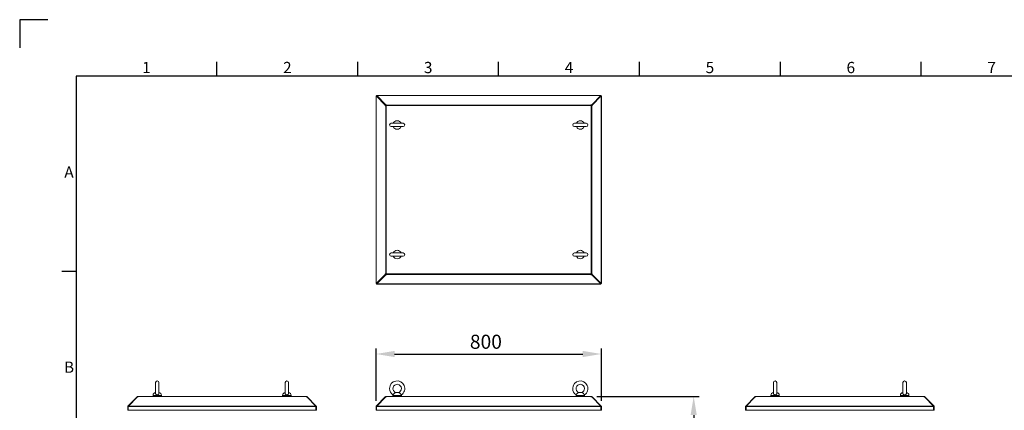
# Model space of a CAD drawing. Units: millimetres. Extents: x 63 to 8701, y 73 to 6222.
# Drawn here: x 301 to 3796, y 4836 to 6222 of the extents above; entities that cross this region are included whole.
import ezdxf
from ezdxf.enums import TextEntityAlignment as Align

# ---------------------------------------------------------------- set-up
doc = ezdxf.new("R2010")
doc.units = ezdxf.units.MM
doc.header["$LTSCALE"] = 5
doc.header["$PDSIZE"] = -1
doc.layers.add('Dimensions', color=7, linetype='Continuous')
doc.layers.add('Title Block', color=7, linetype='Continuous')
doc.styles.add('ISO Proportional', font='ARIALN.TTF', dxfattribs={"width": 0.8})
doc.styles.get("Standard").update_dxf_attribs({"font": 'romans.shx', "width": 0.8})
doc.dimstyles.new('SLDDIMSTYLE2', dxfattribs={"dimscale": 10, "dimtxt": 2.5, "dimasz": 3.302, "dimexe": 1, "dimexo": 1, "dimgap": 0.926042, "dimtad": 1, "dimdec": 0, "dimrnd": 1e-09, "dimzin": 12, "dimdsep": 46, "dimtxsty": 'Standard', "dimcen": 2, "dimadec": 0, "dimazin": 3, "dimtfac": 1, "dimtdec": 0, "dimtmove": 0, "dimatfit": 0, "dimfxl": 1, "dimfrac": 2, "dimtolj": 1, "dimtzin": 12, "dimarcsym": 0})

# ---------------------------------------------------------------- blocks, each defined once
blk = doc.blocks.new('ISO A1 title block')
at = {"layer": 'Title Block'}
for p, q in [((10, 594), (0, 594)), ((0, 594), (0, 584)), ((70, 574), (70, 579)), ((120, 574), (120, 579)), ((170, 574), (170, 579)), ((220, 574), (220, 579)), ((270, 574), (270, 579)), ((320, 574), (320, 579)), ((820, 574), (20, 574)), ((20, 574), (20, 20)), ((15, 504.75), (20, 504.75))]:
    blk.add_line(p, q, dxfattribs=at)
at = {"layer": 'Title Block', "style": 'ISO Proportional'}
for s, p in [('1', (45, 576.5)), ('2', (95, 576.5)), ('3', (145, 576.5)), ('4', (195, 576.5)), ('5', (245, 576.5)), ('6', (295, 576.5)), ('7', (345, 576.5)), ('A', (17.5, 539.375)), ('B', (17.5, 470.125))]:
    blk.add_text(s, height=4, dxfattribs=at).set_placement(p, align=Align.MIDDLE)
at = {"layer": 'Title Block', "style": 'ISO Proportional', "flags": 8}
for tag, p in [('FILENAME', (747, 43)), ('DATE', (772, 43)), ('SCALE', (802, 43)), ('EDITION', (787, 23)), ('SHEET', (802, 23))]:
    blk.add_attdef(tag, text='', height=2.5, dxfattribs=at).set_placement(p, align=Align.MIDDLE_LEFT)
blk.add_attdef('DRAWING_NUMBER', text='', height=3, dxfattribs=at).set_placement((755, 25), align=Align.MIDDLE)
blk = doc.blocks.new('*D8')
at = {"layer": 'Defpoints', "color": 0, "transparency": 16777216}
for p in [(2330, 4885.3), (2341.1, 2610.3), (2693.7, 2610.3)]:
    blk.add_point(p, dxfattribs=at)
at = {"layer": 'Dimensions', "color": 0, "lineweight": -2, "transparency": 16777216}
for p, q in [((2350, 4885.3), (2713.7, 4885.3)), ((2693.7, 4819.2), (2693.7, 2676.3)), ((2361.1, 2610.3), (2713.7, 2610.3))]:
    blk.add_line(p, q, dxfattribs=at)
at = {"layer": 'Dimensions', "color": 0, "transparency": 16777216}
for points in [[(2682.7, 4819.2), (2704.7, 4819.2), (2693.7, 4885.3)], [(2682.7, 2676.3), (2704.7, 2676.3), (2693.7, 2610.3)]]:
    blk.add_solid(points, dxfattribs=at)
at = {"layer": 'Dimensions', "color": 0, "transparency": 16777216, "insert": (2625.1, 3768.8), "char_height": 50, "attachment_point": 2, "rotation": 90}
blk.add_mtext('\\A1;2275', dxfattribs=at)
blk = doc.blocks.new('*D9')
at = {"layer": 'Defpoints', "color": 0, "transparency": 16777216}
for p in [(2366.1, 5035.7), (1566.1, 4849.2), (2366.1, 4849.2)]:
    blk.add_point(p, dxfattribs=at)
at = {"layer": 'Dimensions', "color": 0, "lineweight": -2, "transparency": 16777216}
for p, q in [((1566.1, 4869.2), (1566.1, 5055.7)), ((1632.2, 5035.7), (2300.1, 5035.7)), ((2366.1, 4869.2), (2366.1, 5055.7))]:
    blk.add_line(p, q, dxfattribs=at)
at = {"layer": 'Dimensions', "color": 0, "transparency": 16777216}
for points in [[(1632.2, 5046.7), (1632.2, 5024.7), (1566.1, 5035.7)], [(2300.1, 5046.7), (2300.1, 5024.7), (2366.1, 5035.7)]]:
    blk.add_solid(points, dxfattribs=at)
at = {"layer": 'Dimensions', "color": 0, "transparency": 16777216, "insert": (1956.1, 5104.2), "char_height": 50, "attachment_point": 2}
blk.add_mtext('\\A1;800', dxfattribs=at)

msp = doc.modelspace()

# ---------------------------------------------------------------- linework, layer by layer
at = {"color": 7, "linetype": 'Continuous', "lineweight": 18}
for p, q in [((1566.1, 5951.8), (1566.1, 5285.9)), ((1568.1, 5951.8), (1566.1, 5951.8)), ((1566.9, 5951.6), (1566.9, 5286.1)), ((1566.9, 5951.6), (1599.1, 5919.4)), ((1568.3, 5951.6), (1566.9, 5951.6)), ((1568.2, 5951.8), (1568.2, 5953.8)), ((2364, 5953.8), (1568.2, 5953.8)), ((1600.5, 5919.4), (1568.3, 5951.6)), ((1568.4, 5953.1), (1600.6, 5920.8)), ((2363.9, 5953.1), (1568.4, 5953.1)), ((1568.4, 5951.7), (1568.4, 5953.1)), ((1568.4, 5951.7), (1600.6, 5919.4)), ((2331.6, 5920.8), (2363.9, 5953.1)), ((2331.6, 5919.4), (2363.9, 5951.7)), ((2363.9, 5951.6), (2331.7, 5919.4)), ((2333.1, 5919.4), (2365.4, 5951.6)), ((2363.9, 5951.7), (2363.9, 5953.1)), ((2363.9, 5951.6), (2365.4, 5951.6)), ((2364, 5951.8), (2364, 5953.8)), ((2364.1, 5951.8), (2366.1, 5951.8)), ((2365.4, 5286.1), (2365.4, 5951.6)), ((2366.1, 5285.9), (2366.1, 5951.8)), ((1591.1, 5928.8), (1591.1, 5928.8)), ((1591.2, 5928.8), (1591.1, 5928.8)), ((1599.1, 5919.4), (1599.1, 5916.7)), ((1600.5, 5919.4), (1599.1, 5919.4)), ((1599.1, 5916.7), (1599.6, 5916.7)), ((1600.4, 5916.7), (1599.6, 5916.7)), ((1600.4, 5916.7), (1600.4, 5320.9)), ((1602.2, 5916.7), (1600.4, 5916.7)), ((1600.5, 5916.7), (1600.5, 5919.4)), ((1603.2, 5920.8), (1600.6, 5920.8)), ((1600.6, 5919.4), (1600.6, 5920.8)), ((1600.6, 5919.4), (1603.2, 5919.4)), ((1602.2, 5320.9), (1602.2, 5916.7)), ((1603.2, 5916.7), (1602.2, 5916.7)), ((1603.2, 5920.3), (1603.2, 5920.8)), ((1603.2, 5919.6), (1603.2, 5920.3)), ((2329, 5919.6), (1603.2, 5919.6)), ((1603.2, 5919.6), (1603.2, 5917.7)), ((1603.2, 5917.7), (1603.2, 5916.7)), ((1603.2, 5917.7), (2329, 5917.7)), ((2331.6, 5920.8), (2329, 5920.8)), ((2329, 5920.8), (2329, 5920.3)), ((2329, 5919.6), (2329, 5920.3)), ((2329, 5917.7), (2329, 5919.6)), ((2329, 5919.4), (2331.6, 5919.4)), ((2329, 5916.7), (2329, 5917.7)), ((2330, 5916.7), (2329, 5916.7)), ((2330, 5916.7), (2330, 5320.9)), ((2331.9, 5916.7), (2330, 5916.7)), ((2331.6, 5919.4), (2331.6, 5920.8)), ((2331.7, 5919.4), (2333.1, 5919.4)), ((2331.7, 5919.4), (2331.7, 5916.7)), ((2331.9, 5320.9), (2331.9, 5916.7)), ((2331.9, 5916.7), (2332.6, 5916.7)), ((2332.6, 5916.7), (2333.1, 5916.7)), ((2333.1, 5916.7), (2333.1, 5919.4)), ((2341.1, 5928.8), (2341, 5928.8)), ((2341.1, 5928.8), (2341.1, 5928.8)), ((1662.1, 5854.8), (1620.1, 5854.8)), ((1620.1, 5842.8), (1662.1, 5842.8)), ((2312.1, 5854.8), (2270.1, 5854.8)), ((2270.1, 5842.8), (2312.1, 5842.8)), ((1662.1, 5394.8), (1620.1, 5394.8)), ((1620.1, 5382.8), (1662.1, 5382.8)), ((2312.1, 5394.8), (2270.1, 5394.8)), ((2270.1, 5382.8), (2312.1, 5382.8)), ((1566.9, 5286.1), (1599.1, 5318.3)), ((1568.3, 5286.1), (1600.5, 5318.3)), ((1600.6, 5318.2), (1568.4, 5286)), ((1568.4, 5284.6), (1600.6, 5316.8)), ((1599.6, 5320.9), (1599.1, 5320.9)), ((1599.1, 5320.9), (1599.1, 5318.3)), ((1600.5, 5318.3), (1599.1, 5318.3)), ((1600.4, 5320.9), (1599.6, 5320.9)), ((1600.4, 5320.9), (1602.2, 5320.9)), ((1600.5, 5318.3), (1600.5, 5320.9)), ((1600.6, 5318.2), (1600.6, 5316.8)), ((1603.2, 5318.2), (1600.6, 5318.2)), ((1600.6, 5316.8), (1603.2, 5316.8)), ((1602.2, 5320.9), (1603.2, 5320.9)), ((1603.2, 5320.9), (1603.2, 5319.9)), ((2329, 5319.9), (1603.2, 5319.9)), ((1603.2, 5319.9), (1603.2, 5318.1)), ((1603.2, 5318.1), (2329, 5318.1)), ((1603.2, 5318.1), (1603.2, 5317.4)), ((1603.2, 5316.8), (1603.2, 5317.4)), ((2329, 5320.9), (2330, 5320.9)), ((2329, 5319.9), (2329, 5320.9)), ((2329, 5318.1), (2329, 5319.9)), ((2331.6, 5318.2), (2329, 5318.2)), ((2329, 5318.1), (2329, 5317.4)), ((2329, 5317.4), (2329, 5316.8)), ((2329, 5316.8), (2331.6, 5316.8)), ((2330, 5320.9), (2331.9, 5320.9)), ((2331.6, 5318.2), (2331.6, 5316.8)), ((2363.9, 5286), (2331.6, 5318.2)), ((2331.6, 5316.8), (2363.9, 5284.6)), ((2331.7, 5320.9), (2331.7, 5318.3)), ((2331.7, 5318.3), (2333.1, 5318.3)), ((2331.7, 5318.3), (2363.9, 5286.1)), ((2331.9, 5320.9), (2332.6, 5320.9)), ((2333.1, 5320.9), (2332.6, 5320.9)), ((2333.1, 5318.3), (2333.1, 5320.9)), ((2333.1, 5318.3), (2365.4, 5286.1)), ((1568.1, 5285.9), (1566.1, 5285.9)), ((1568.3, 5286.1), (1566.9, 5286.1)), ((1568.2, 5285.8), (1568.2, 5283.8)), ((2364, 5283.8), (1568.2, 5283.8)), ((1568.4, 5286), (1568.4, 5284.6)), ((1568.4, 5284.6), (2363.9, 5284.6)), ((1591.1, 5308.8), (1591.1, 5308.9)), ((1591.2, 5308.8), (1591.1, 5308.8)), ((2341.1, 5308.8), (2341, 5308.8)), ((2341.1, 5308.8), (2341.1, 5308.9)), ((2363.9, 5286.1), (2365.4, 5286.1)), ((2363.9, 5286), (2363.9, 5284.6)), ((2364, 5285.8), (2364, 5283.8)), ((2364.1, 5285.9), (2366.1, 5285.9)), ((783.7, 4934.3), (783.7, 4895.4)), ((795.7, 4895.4), (795.7, 4934.3)), ((1243.7, 4934.3), (1243.7, 4895.4)), ((1255.7, 4895.4), (1255.7, 4934.3)), ((2976.5, 4934.3), (2976.5, 4895.4)), ((2988.5, 4895.4), (2988.5, 4934.3)), ((3436.5, 4934.3), (3436.5, 4895.4)), ((3448.5, 4895.4), (3448.5, 4934.3)), ((1646.6, 4898.9), (1635.6, 4898.9)), ((1639.1, 4899.3), (1636.4, 4899)), ((1643.1, 4899.3), (1639.1, 4899.3)), ((1645.9, 4899), (1643.1, 4899.3)), ((2296.6, 4898.9), (2285.6, 4898.9)), ((2289.1, 4899.3), (2286.4, 4899)), ((2293.1, 4899.3), (2289.1, 4899.3)), ((2295.9, 4899), (2293.1, 4899.3)), ((717.7, 4883.3), (685.5, 4851)), ((719.2, 4883.3), (687, 4851)), ((718.2, 4883.8), (717.7, 4883.3)), ((718.4, 4882.5), (717.7, 4883.3)), ((719, 4884.5), (718.2, 4883.8)), ((719.2, 4883.3), (721.8, 4883.3)), ((720.8, 4883.3), (720.8, 4885.3)), ((720.8, 4885.3), (721.8, 4885.3)), ((720.8, 4883.3), (721.8, 4883.3)), ((721.8, 4885.3), (721.8, 4884.5)), ((1317.6, 4885.3), (721.8, 4885.3)), ((721.8, 4884.5), (721.8, 4883.8)), ((721.8, 4884.5), (1317.6, 4884.5)), ((721.8, 4883.3), (721.8, 4883.8)), ((774.7, 4889), (774.7, 4885.3)), ((804.7, 4885.3), (804.7, 4889)), ((1234.7, 4889), (1234.7, 4885.3)), ((1264.7, 4885.3), (1264.7, 4889)), ((1317.6, 4884.5), (1317.6, 4885.3)), ((1317.6, 4885.3), (1318.6, 4885.3)), ((1317.6, 4884.5), (1317.6, 4883.8)), ((1317.6, 4883.8), (1317.6, 4883.3)), ((1317.6, 4883.3), (1320.2, 4883.3)), ((1317.6, 4883.3), (1318.6, 4883.3)), ((1318.6, 4883.3), (1318.6, 4885.3)), ((1320.2, 4883.3), (1352.5, 4851)), ((1320.5, 4884.5), (1321.2, 4883.8)), ((1321, 4882.5), (1321.7, 4883.3)), ((1321.7, 4883.3), (1321.2, 4883.8)), ((1321.7, 4883.3), (1354, 4851)), ((1566.9, 4851), (1599.1, 4883.3)), ((1568.4, 4851), (1600.6, 4883.3)), ((1599.6, 4883.8), (1599.1, 4883.3)), ((1599.8, 4882.5), (1599.1, 4883.3)), ((1600.4, 4884.5), (1599.6, 4883.8)), ((1600.6, 4883.3), (1603.2, 4883.3)), ((1602.2, 4883.3), (1602.2, 4885.3)), ((1602.2, 4885.3), (1603.2, 4885.3)), ((1602.2, 4883.3), (1603.2, 4883.3)), ((1603.2, 4885.3), (1603.2, 4884.5)), ((2329, 4885.3), (1603.2, 4885.3)), ((1603.2, 4884.5), (1603.2, 4883.8)), ((1603.2, 4884.5), (2329, 4884.5)), ((1603.2, 4883.3), (1603.2, 4883.8)), ((1626.1, 4889), (1626.1, 4885.3)), ((1656.1, 4885.3), (1656.1, 4889)), ((2276.1, 4889), (2276.1, 4885.3)), ((2306.1, 4885.3), (2306.1, 4889)), ((2329, 4884.5), (2329, 4885.3)), ((2329, 4885.3), (2330, 4885.3)), ((2329, 4884.5), (2329, 4883.8)), ((2329, 4883.8), (2329, 4883.3)), ((2329, 4883.3), (2331.6, 4883.3)), ((2329, 4883.3), (2330, 4883.3)), ((2330, 4883.3), (2330, 4885.3)), ((2331.6, 4883.3), (2363.9, 4851)), ((2331.9, 4884.5), (2332.6, 4883.8)), ((2332.4, 4882.5), (2333.1, 4883.3)), ((2333.1, 4883.3), (2332.6, 4883.8)), ((2333.1, 4883.3), (2365.4, 4851)), ((2878.3, 4851), (2910.5, 4883.3)), ((2879.8, 4851), (2912, 4883.3)), ((2911, 4883.8), (2910.5, 4883.3)), ((2911.2, 4882.5), (2910.5, 4883.3)), ((2911.8, 4884.5), (2911, 4883.8)), ((2912, 4883.3), (2914.6, 4883.3)), ((2913.6, 4883.3), (2913.6, 4885.3)), ((2913.6, 4885.3), (2914.6, 4885.3)), ((2913.6, 4883.3), (2914.6, 4883.3)), ((2914.6, 4885.3), (2914.6, 4884.5)), ((3510.4, 4885.3), (2914.6, 4885.3)), ((2914.6, 4884.5), (2914.6, 4883.8)), ((2914.6, 4884.5), (3510.4, 4884.5)), ((2914.6, 4883.3), (2914.6, 4883.8)), ((2967.5, 4889), (2967.5, 4885.3)), ((2997.5, 4885.3), (2997.5, 4889)), ((3427.5, 4889), (3427.5, 4885.3)), ((3457.5, 4885.3), (3457.5, 4889)), ((3510.4, 4884.5), (3510.4, 4885.3)), ((3510.4, 4885.3), (3511.4, 4885.3)), ((3510.4, 4884.5), (3510.4, 4883.8)), ((3510.4, 4883.8), (3510.4, 4883.3)), ((3510.4, 4883.3), (3513, 4883.3)), ((3510.4, 4883.3), (3511.4, 4883.3)), ((3511.4, 4883.3), (3511.4, 4885.3)), ((3545.3, 4851), (3513, 4883.3)), ((3513.3, 4884.5), (3514, 4883.8)), ((3513.8, 4882.5), (3514.5, 4883.3)), ((3514.5, 4883.3), (3514, 4883.8)), ((3546.8, 4851), (3514.5, 4883.3)), ((684.7, 4849.2), (684.7, 4835.9)), ((686.7, 4849.2), (684.7, 4849.2)), ((686.7, 4835.9), (684.7, 4835.9)), ((686.8, 4849.7), (685.5, 4851)), ((686.7, 4849.2), (686.7, 4835.9)), ((686.8, 4835.9), (686.8, 4849.2)), ((686.8, 4849.2), (1352.6, 4849.2)), ((686.8, 4835.9), (1352.6, 4835.9)), ((687, 4851), (1352.5, 4851)), ((1352.6, 4849.7), (1354, 4851)), ((1352.6, 4849.2), (1352.6, 4835.9)), ((1352.7, 4849.2), (1354.7, 4849.2)), ((1352.7, 4835.9), (1352.7, 4849.2)), ((1352.7, 4835.9), (1354.7, 4835.9)), ((1354.7, 4835.9), (1354.7, 4849.2)), ((1568.1, 4849.2), (1566.1, 4849.2)), ((1566.1, 4849.2), (1566.1, 4835.9)), ((1568.1, 4835.9), (1566.1, 4835.9)), ((1568.2, 4849.7), (1566.9, 4851)), ((1568.1, 4849.2), (1568.1, 4835.9)), ((2364, 4849.2), (1568.2, 4849.2)), ((1568.2, 4835.9), (1568.2, 4849.2)), ((1568.2, 4835.9), (2364, 4835.9)), ((1568.4, 4851), (2363.9, 4851)), ((2364, 4849.7), (2365.4, 4851)), ((2364, 4849.2), (2364, 4835.9)), ((2364.1, 4849.2), (2366.1, 4849.2)), ((2364.1, 4835.9), (2364.1, 4849.2)), ((2364.1, 4835.9), (2366.1, 4835.9)), ((2366.1, 4835.9), (2366.1, 4849.2)), ((2877.5, 4849.2), (2877.5, 4835.9)), ((2879.5, 4849.2), (2877.5, 4849.2)), ((2879.5, 4835.9), (2877.5, 4835.9)), ((2879.6, 4849.7), (2878.3, 4851)), ((2879.5, 4849.2), (2879.5, 4835.9)), ((2879.6, 4849.2), (3545.4, 4849.2)), ((2879.6, 4835.9), (2879.6, 4849.2)), ((2879.6, 4835.9), (3545.4, 4835.9)), ((2879.8, 4851), (3545.3, 4851)), ((3545.4, 4849.7), (3546.8, 4851)), ((3545.4, 4849.2), (3545.4, 4835.9)), ((3545.5, 4849.2), (3547.5, 4849.2)), ((3545.5, 4835.9), (3545.5, 4849.2)), ((3545.5, 4835.9), (3547.5, 4835.9)), ((3547.5, 4835.9), (3547.5, 4849.2))]:
    msp.add_line(p, q, dxfattribs=at)
at = {"color": 8, "linetype": 'Continuous', "lineweight": 18}
for p, q in [((719, 4883.1), (718.2, 4883.8)), ((720.2, 4883.3), (719, 4884.5)), ((789.7, 4889), (774.7, 4889)), ((804.7, 4889), (789.7, 4889)), ((1249.7, 4889), (1234.7, 4889)), ((1264.7, 4889), (1249.7, 4889)), ((1319.2, 4883.3), (1320.5, 4884.5)), ((1320.4, 4883.1), (1321.2, 4883.8)), ((1600.4, 4883.1), (1599.6, 4883.8)), ((1601.6, 4883.3), (1600.4, 4884.5)), ((1656.1, 4889), (1626.1, 4889)), ((2306.1, 4889), (2276.1, 4889)), ((2330.6, 4883.3), (2331.9, 4884.5)), ((2331.8, 4883.1), (2332.6, 4883.8)), ((2911.8, 4883.1), (2911, 4883.8)), ((2913, 4883.3), (2911.8, 4884.5)), ((2997.5, 4889), (2967.5, 4889)), ((3457.5, 4889), (3427.5, 4889)), ((3512, 4883.3), (3513.3, 4884.5)), ((3513.2, 4883.1), (3514, 4883.8))]:
    msp.add_line(p, q, dxfattribs=at)
at = {"color": 7, "linetype": 'Continuous', "lineweight": 18, "flags": 128}
for points in [[(720.7, 4883.3), (720.7, 4883.3), (720.8, 4883.3)], [(1318.6, 4883.3), (1318.7, 4883.3), (1318.7, 4883.3)], [(1602.1, 4883.3), (1602.1, 4883.3), (1602.2, 4883.3)], [(2330, 4883.3), (2330.1, 4883.3), (2330.1, 4883.3)], [(2913.5, 4883.3), (2913.5, 4883.3), (2913.6, 4883.3)], [(3511.4, 4883.3), (3511.5, 4883.3), (3511.5, 4883.3)]]:
    msp.add_lwpolyline(points, dxfattribs=at)
at = {"color": 7, "linetype": 'Continuous', "lineweight": 18}
for centre, radius, start, end in [((1620.1, 5848.8), 6, 90, 270), ((1641.1, 5848.8), 15, 23.5782, 156.4218), ((1641.1, 5848.8), 15, 203.5782, 336.4218), ((1662.1, 5848.8), 6, 270, 90), ((2270.1, 5848.8), 6, 90, 270), ((2291.1, 5848.8), 15, 23.5782, 156.4218), ((2291.1, 5848.8), 15, 203.5782, 336.4218), ((2312.1, 5848.8), 6, 270, 90), ((1620.1, 5388.8), 6, 90, 270), ((1641.1, 5388.8), 15, 23.5782, 156.4218), ((1641.1, 5388.8), 15, 203.5782, 336.4218), ((1662.1, 5388.8), 6, 270, 90), ((2270.1, 5388.8), 6, 90, 270), ((2291.1, 5388.8), 15, 23.5782, 156.4218), ((2291.1, 5388.8), 15, 203.5782, 336.4218), ((2312.1, 5388.8), 6, 270, 90), ((789.7, 4934.3), 6, 0, 180), ((1249.7, 4934.3), 6, 0, 180), ((1641.1, 4913.3), 27, 303.3563, 180), ((1641.1, 4913.3), 15, 0, 251.5885), ((2291.1, 4913.3), 27, 303.3563, 180), ((2291.1, 4913.3), 15, 0, 251.5885), ((2982.5, 4934.3), 6, 0, 180), ((3442.5, 4934.3), 6, 0, 180), ((784.7, 4889), 10, 94.9974, 180), ((794.7, 4889), 10, 0, 85.0026), ((1244.7, 4889), 10, 94.9974, 180), ((1254.7, 4889), 10, 0, 85.0026), ((1641.1, 4913.3), 27, 180, 236.6448), ((1641.1, 4913.3), 15, 288.4443, 0), ((2291.1, 4913.3), 27, 180, 236.6448), ((2291.1, 4913.3), 15, 288.4443, 0), ((2977.5, 4889), 10, 94.9974, 180), ((2987.5, 4889), 10, 0, 85.0026), ((3437.5, 4889), 10, 94.9974, 180), ((3447.5, 4889), 10, 0, 85.0026), ((720.8, 4882.7), 2.6, 90, 135), ((1318.6, 4882.7), 2.6, 45, 90), ((1602.2, 4882.7), 2.6, 90, 135), ((1636.1, 4889), 10, 169.607, 180), ((1646.1, 4889), 10, 0, 10.414), ((2286.1, 4889), 10, 169.607, 180), ((2296.1, 4889), 10, 0, 10.414), ((2330, 4882.7), 2.6, 45, 90), ((2913.6, 4882.7), 2.6, 90, 135), ((3511.4, 4882.7), 2.6, 45, 90)]:
    msp.add_arc(centre, radius, start, end, dxfattribs=at)
for points in [[(1566.1, 5951.8), (1566.1, 5951.7), (1566.1, 5951.7), (1566.3, 5951.7), (1566.5, 5951.6), (1566.8, 5951.6), (1566.9, 5951.6)], [(1568.1, 5951.8), (1568.1, 5951.7), (1568.1, 5951.7), (1568.2, 5951.6), (1568.3, 5951.6)], [(1568.4, 5953.1), (1568.3, 5953.2), (1568.3, 5953.4), (1568.3, 5953.6), (1568.2, 5953.8), (1568.2, 5953.8), (1568.2, 5953.8)], [(1568.4, 5951.7), (1568.3, 5951.7), (1568.3, 5951.8), (1568.2, 5951.8), (1568.2, 5951.8)], [(2364, 5953.8), (2364, 5953.8), (2364, 5953.8), (2364, 5953.6), (2363.9, 5953.4), (2363.9, 5953.2), (2363.9, 5953.1)], [(2364, 5951.8), (2364, 5951.8), (2364, 5951.8), (2363.9, 5951.7), (2363.9, 5951.7)], [(2363.9, 5951.6), (2364, 5951.6), (2364.1, 5951.7), (2364.1, 5951.7), (2364.1, 5951.8)], [(2365.4, 5951.6), (2365.5, 5951.6), (2365.7, 5951.6), (2365.9, 5951.7), (2366.1, 5951.7), (2366.1, 5951.7), (2366.1, 5951.8)], [(1566.9, 5286.1), (1566.8, 5286.1), (1566.5, 5286), (1566.3, 5286), (1566.1, 5285.9), (1566.1, 5285.9), (1566.1, 5285.9)], [(1568.3, 5286.1), (1568.2, 5286), (1568.1, 5286), (1568.1, 5285.9), (1568.1, 5285.9)], [(1568.2, 5285.8), (1568.2, 5285.8), (1568.3, 5285.8), (1568.3, 5285.9), (1568.4, 5286)], [(1568.2, 5283.8), (1568.2, 5283.8), (1568.2, 5283.9), (1568.3, 5284), (1568.3, 5284.2), (1568.3, 5284.5), (1568.4, 5284.6)], [(2364.1, 5285.9), (2364.1, 5285.9), (2364.1, 5286), (2364, 5286), (2363.9, 5286.1)], [(2363.9, 5286), (2363.9, 5285.9), (2364, 5285.8), (2364, 5285.8), (2364, 5285.8)], [(2363.9, 5284.6), (2363.9, 5284.5), (2363.9, 5284.2), (2364, 5284), (2364, 5283.9), (2364, 5283.8), (2364, 5283.8)], [(2366.1, 5285.9), (2366.1, 5285.9), (2366.1, 5285.9), (2365.9, 5286), (2365.7, 5286), (2365.5, 5286.1), (2365.4, 5286.1)], [(685.5, 4851), (685.4, 4850.9), (685.1, 4850.6), (684.9, 4850.2), (684.7, 4849.7), (684.7, 4849.4), (684.7, 4849.2)], [(686.8, 4849.2), (686.8, 4849.4), (686.8, 4849.7), (686.9, 4850.2), (686.9, 4850.6), (686.9, 4850.9), (687, 4851)], [(1352.5, 4851), (1352.5, 4850.9), (1352.5, 4850.6), (1352.6, 4850.2), (1352.6, 4849.7), (1352.6, 4849.4), (1352.6, 4849.2)], [(1354.7, 4849.2), (1354.7, 4849.4), (1354.7, 4849.7), (1354.5, 4850.2), (1354.3, 4850.6), (1354.1, 4850.9), (1354, 4851)], [(1566.9, 4851), (1566.8, 4850.9), (1566.5, 4850.6), (1566.3, 4850.2), (1566.1, 4849.7), (1566.1, 4849.4), (1566.1, 4849.2)], [(1568.2, 4849.2), (1568.2, 4849.4), (1568.2, 4849.7), (1568.3, 4850.2), (1568.3, 4850.6), (1568.3, 4850.9), (1568.4, 4851)], [(2363.9, 4851), (2363.9, 4850.9), (2363.9, 4850.6), (2364, 4850.2), (2364, 4849.7), (2364, 4849.4), (2364, 4849.2)], [(2366.1, 4849.2), (2366.1, 4849.4), (2366.1, 4849.7), (2365.9, 4850.2), (2365.7, 4850.6), (2365.5, 4850.9), (2365.4, 4851)], [(2878.3, 4851), (2878.2, 4850.9), (2877.9, 4850.6), (2877.7, 4850.2), (2877.5, 4849.7), (2877.5, 4849.4), (2877.5, 4849.2)], [(2879.6, 4849.2), (2879.6, 4849.4), (2879.6, 4849.7), (2879.7, 4850.2), (2879.7, 4850.6), (2879.7, 4850.9), (2879.8, 4851)], [(3545.3, 4851), (3545.3, 4850.9), (3545.3, 4850.6), (3545.4, 4850.2), (3545.4, 4849.7), (3545.4, 4849.4), (3545.4, 4849.2)], [(3547.5, 4849.2), (3547.5, 4849.4), (3547.5, 4849.7), (3547.3, 4850.2), (3547.1, 4850.6), (3546.9, 4850.9), (3546.8, 4851)]]:
    msp.add_open_spline(points, degree=3, dxfattribs=at)
for points, knots in [([(795.7, 4895.5), (795.6, 4895), (795.6, 4894), (794.6, 4892.6), (793.1, 4891.5), (791.2, 4890.8), (789.2, 4890.6), (787.2, 4891.1), (785.5, 4892), (784.3, 4893.3), (783.7, 4894.5), (783.8, 4895.2), (783.8, 4895.4)], [0, 0, 0, 0, 0.104095, 0.210769, 0.31617, 0.422017, 0.528318, 0.634718, 0.741105, 0.847255, 0.952827, 1, 1, 1, 1]), ([(1255.7, 4895.5), (1255.6, 4895), (1255.6, 4894), (1254.6, 4892.6), (1253.1, 4891.5), (1251.2, 4890.8), (1249.2, 4890.6), (1247.2, 4891.1), (1245.5, 4892), (1244.3, 4893.3), (1243.7, 4894.5), (1243.8, 4895.2), (1243.8, 4895.4)], [0, 0, 0, 0, 0.104095, 0.210769, 0.31617, 0.422017, 0.528318, 0.634718, 0.741105, 0.847255, 0.952827, 1, 1, 1, 1]), ([(1635.6, 4898.9), (1635, 4898.8), (1633.8, 4898.5), (1631.9, 4897.3), (1630.2, 4895.7), (1628.8, 4894.1), (1627.6, 4892.6), (1626.8, 4891.5), (1626.3, 4890.8), (1626.3, 4890.8), (1626.3, 4890.8)], [0, 0, 0, 0, 0.170436, 0.307657, 0.445523, 0.568436, 0.684173, 0.798529, 0.913369, 1, 1, 1, 1]), ([(1636.4, 4899), (1636.4, 4899), (1636.4, 4899), (1636.2, 4899), (1635.8, 4899), (1635.6, 4898.9)], [0, 0, 0, 0, 0.082571, 0.494678, 1, 1, 1, 1]), ([(1646.6, 4898.9), (1646.3, 4899), (1645.9, 4899), (1645.9, 4899), (1645.9, 4899)], [0, 0, 0, 0, 0.672193, 1, 1, 1, 1]), ([(1655.9, 4890.8), (1655.9, 4890.8), (1656, 4890.7), (1655.7, 4891.1), (1655.1, 4892), (1654.1, 4893.3), (1652.9, 4894.8), (1651.4, 4896.3), (1649.9, 4897.6), (1648.2, 4898.6), (1647.2, 4898.8), (1646.6, 4898.9)], [0, 0, 0, 0, 0.028756, 0.144024, 0.259278, 0.374275, 0.488646, 0.603008, 0.72014, 0.845694, 1, 1, 1, 1]), ([(2285.6, 4898.9), (2285, 4898.8), (2283.8, 4898.5), (2281.9, 4897.3), (2280.2, 4895.7), (2278.8, 4894.1), (2277.6, 4892.6), (2276.8, 4891.5), (2276.3, 4890.8), (2276.3, 4890.8), (2276.3, 4890.8)], [0, 0, 0, 0, 0.170436, 0.307657, 0.445523, 0.568436, 0.684173, 0.798529, 0.913369, 1, 1, 1, 1]), ([(2286.4, 4899), (2286.4, 4899), (2286.4, 4899), (2286.2, 4899), (2285.8, 4899), (2285.6, 4898.9)], [0, 0, 0, 0, 0.082571, 0.494678, 1, 1, 1, 1]), ([(2296.6, 4898.9), (2296.3, 4899), (2295.9, 4899), (2295.9, 4899), (2295.9, 4899)], [0, 0, 0, 0, 0.672193, 1, 1, 1, 1]), ([(2305.9, 4890.8), (2305.9, 4890.8), (2306, 4890.7), (2305.7, 4891.1), (2305.1, 4892), (2304.1, 4893.3), (2302.9, 4894.8), (2301.4, 4896.3), (2299.9, 4897.6), (2298.2, 4898.6), (2297.2, 4898.8), (2296.6, 4898.9)], [0, 0, 0, 0, 0.028756, 0.144024, 0.259278, 0.374275, 0.488646, 0.603008, 0.72014, 0.845694, 1, 1, 1, 1]), ([(2988.5, 4895.5), (2988.4, 4895), (2988.4, 4894), (2987.4, 4892.6), (2985.9, 4891.5), (2984, 4890.8), (2982, 4890.6), (2980, 4891.1), (2978.3, 4892), (2977.1, 4893.3), (2976.5, 4894.5), (2976.6, 4895.2), (2976.6, 4895.4)], [0, 0, 0, 0, 0.104095, 0.210769, 0.31617, 0.422017, 0.528318, 0.634718, 0.741105, 0.847255, 0.952827, 1, 1, 1, 1]), ([(3448.5, 4895.5), (3448.4, 4895), (3448.4, 4894), (3447.4, 4892.6), (3445.9, 4891.5), (3444, 4890.8), (3442, 4890.6), (3440, 4891.1), (3438.3, 4892), (3437.1, 4893.3), (3436.5, 4894.5), (3436.6, 4895.2), (3436.6, 4895.4)], [0, 0, 0, 0, 0.104095, 0.210769, 0.31617, 0.422017, 0.528318, 0.634718, 0.741105, 0.847255, 0.952827, 1, 1, 1, 1]), ([(686.8, 4849.5), (686.8, 4849.5), (686.7, 4849.4), (686.7, 4849.3), (686.7, 4849.2)], [0, 0, 0, 0, 0.284108, 1, 1, 1, 1]), ([(1352.7, 4849.2), (1352.7, 4849.3), (1352.7, 4849.4), (1352.6, 4849.5), (1352.6, 4849.5)], [0, 0, 0, 0, 0.715892, 1, 1, 1, 1]), ([(1568.2, 4849.5), (1568.2, 4849.5), (1568.1, 4849.4), (1568.1, 4849.3), (1568.1, 4849.2)], [0, 0, 0, 0, 0.284108, 1, 1, 1, 1]), ([(2364.1, 4849.2), (2364.1, 4849.3), (2364.1, 4849.4), (2364, 4849.5), (2364, 4849.5)], [0, 0, 0, 0, 0.715892, 1, 1, 1, 1]), ([(2879.6, 4849.5), (2879.6, 4849.5), (2879.5, 4849.4), (2879.5, 4849.3), (2879.5, 4849.2)], [0, 0, 0, 0, 0.284108, 1, 1, 1, 1]), ([(3545.5, 4849.2), (3545.5, 4849.3), (3545.5, 4849.4), (3545.4, 4849.5), (3545.4, 4849.5)], [0, 0, 0, 0, 0.715892, 1, 1, 1, 1])]:
    msp.add_open_spline(points, degree=3, knots=knots, dxfattribs=at)

# ---------------------------------------------------------------- block references
at = {"layer": 'Title Block', "xscale": 10, "yscale": 10, "zscale": 10}
msp.add_blockref('ISO A1 title block', (301.3, 282.5), dxfattribs=at)

# ---------------------------------------------------------------- dimensions: what is measured, and where the dimension line sits
at = {"layer": 'Dimensions'}
dim = msp.add_linear_dim(base=(2366.1, 5035.7), p1=(1566.1, 4849.2), p2=(2366.1, 4849.2), dimstyle='SLDDIMSTYLE2', override={"dimscale": 20}, dxfattribs=at)
dim.commit()
dim.dimension.update_dxf_attribs({"geometry": '*D9', "text_midpoint": (1956.1, 5035.7), "dimtype": 160})
dim = msp.add_linear_dim(base=(2693.7, 2610.3), p1=(2330, 4885.3), p2=(2341.1, 2610.3), angle=90, dimstyle='SLDDIMSTYLE2', override={"dimscale": 20}, dxfattribs=at)
dim.commit()
dim.dimension.update_dxf_attribs({"geometry": '*D8', "text_midpoint": (2693.7, 3768.8), "dimtype": 160})

doc.saveas('drawing.dxf')
